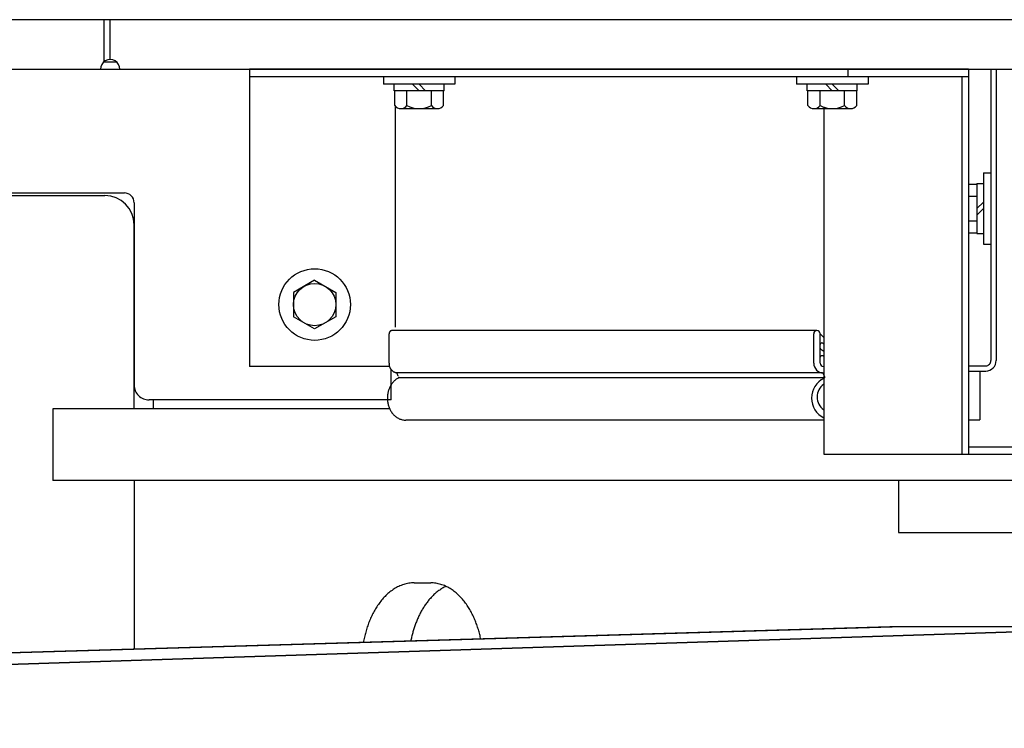
# Model space of a CAD drawing. Units: millimetres. Extents: x -8965.7 to -8916.1, y 21886.6 to 21938.8.
# Drawn here: x -8928.8 to -8928.5, y 21925.9 to 21926.2 of the extents above; entities that cross this region are included whole.
import ezdxf

# ---------------------------------------------------------------- set-up
doc = ezdxf.new("R2010")
doc.units = ezdxf.units.MM
doc.header["$LTSCALE"] = 0.5
doc.layers.add('aStavba-az_objekt', color=7, linetype='Continuous')

msp = doc.modelspace()

# ---------------------------------------------------------------- linework, layer by layer
at = {"layer": 'aStavba-az_objekt'}
for p, q in [((-8927.893034411207, 21926.17830579544), (-8929.204016246144, 21926.17830579544)), ((-8928.79542721835, 21926.17830579544), (-8928.79542721835, 21926.16436372758)), ((-8928.793285874897, 21926.16517732262), (-8928.793285874897, 21926.17830579544)), ((-8928.79535634124, 21926.16442517053), (-8928.791214908626, 21926.16442517053)), ((-8929.14247443333, 21926.16195164808), (-8928.453933930516, 21926.16195164808)), ((-8928.509569462602, 21926.16195164808), (-8928.747215253208, 21926.16195164808)), ((-8928.747215253208, 21926.16195164808), (-8928.747215253208, 21926.06380515405)), ((-8928.54955270005, 21926.16195164808), (-8928.54955270005, 21926.15947909323)), ((-8928.509569462602, 21926.16195164808), (-8928.509569478729, 21926.03477827611)), ((-8928.502196082134, 21926.16195164808), (-8928.502196098261, 21926.06572956032)), ((-8928.500476018035, 21926.16195164808), (-8928.500476034162, 21926.06572956032)), ((-8928.509569462602, 21926.15947909323), (-8928.747215253208, 21926.15947909323)), ((-8928.703013319839, 21926.15947909323), (-8928.703013319839, 21926.15700653838)), ((-8928.67936060405, 21926.15700653838), (-8928.703013319839, 21926.15700653838)), ((-8928.699465416503, 21926.15485587366), (-8928.699465416503, 21926.15700653838)), ((-8928.693336925151, 21926.15700605457), (-8928.691186953882, 21926.15485603493)), ((-8928.691186792614, 21926.15700621584), (-8928.68903649881, 21926.15485587366)), ((-8928.682908507386, 21926.15485587366), (-8928.682908507386, 21926.15700653838)), ((-8928.67936060405, 21926.15947909323), (-8928.67936060405, 21926.15700653838)), ((-8928.566473283732, 21926.15947909323), (-8928.56647329986, 21926.15700653838)), ((-8928.542820584069, 21926.15700653838), (-8928.56647329986, 21926.15700653838)), ((-8928.562925380395, 21926.15485587366), (-8928.562925380395, 21926.15700653838)), ((-8928.556797679254, 21926.15700653838), (-8928.554647369323, 21926.15485619619)), ((-8928.554647191928, 21926.15700637711), (-8928.55249722066, 21926.15485635746)), ((-8928.546368487405, 21926.15485587366), (-8928.546368487405, 21926.15700653838)), ((-8928.542820584069, 21926.15947909323), (-8928.542820584069, 21926.15700653838)), ((-8928.511810711332, 21926.15947909323), (-8928.51181072746, 21926.03477827611)), ((-8928.682908507386, 21926.15485587366), (-8928.699465416503, 21926.15485587366)), ((-8928.699256252425, 21926.14994817804), (-8928.699256252425, 21926.15485587366)), ((-8928.69522159509, 21926.14994817804), (-8928.69522159509, 21926.15485587366)), ((-8928.687152312672, 21926.14994817804), (-8928.687152312672, 21926.15485587366)), ((-8928.683117671464, 21926.14994817804), (-8928.683117671464, 21926.15485587366)), ((-8928.546368487405, 21926.15485587366), (-8928.562925380395, 21926.15485587366)), ((-8928.562716216318, 21926.14994817804), (-8928.562716216318, 21926.15485587366)), ((-8928.558681575108, 21926.14994817804), (-8928.558681575108, 21926.15485587366)), ((-8928.550612292693, 21926.14994817804), (-8928.550612292693, 21926.15485587366)), ((-8928.546577651483, 21926.14994817804), (-8928.546577651483, 21926.15485587366)), ((-8928.69905692567, 21926.14971482382), (-8928.69905692567, 21926.07672752687)), ((-8928.697238923758, 21926.14894315835), (-8928.685135000133, 21926.14894315835)), ((-8928.560698903777, 21926.14894315835), (-8928.548594964024, 21926.14894315835)), ((-8928.557457102472, 21926.1495387196), (-8928.557457118599, 21926.03477827611)), ((-8928.504668636984, 21926.12777581819), (-8928.504668653111, 21926.10412302177)), ((-8928.504668636984, 21926.12777581819), (-8928.502196082134, 21926.12777581819)), ((-8928.509569478729, 21926.1240187669), (-8928.506818850155, 21926.1240187669)), ((-8928.506818850155, 21926.12422744718), (-8928.504668653111, 21926.12422744718)), ((-8928.506818850155, 21926.12422744718), (-8928.506818850155, 21926.10767058644)), ((-8929.137860051225, 21926.12109740432), (-8928.788607501809, 21926.12109740432)), ((-8929.153609299945, 21926.12024994308), (-8928.795058109066, 21926.12024994308)), ((-8928.785381956279, 21926.11787237485), (-8928.785381956279, 21926.05767746903)), ((-8928.509569478729, 21926.11998417407), (-8928.506818850155, 21926.11998417407)), ((-8928.504668491843, 21926.11809911709), (-8928.506818801774, 21926.11594877491)), ((-8928.504668669239, 21926.11594893617), (-8928.50681897917, 21926.11379859399)), ((-8928.509569478729, 21926.11191482715), (-8928.506818850155, 21926.11191482715)), ((-8928.785381956279, 21926.04982921999), (-8928.785381956279, 21926.11057324198)), ((-8928.509569478729, 21926.10788023432), (-8928.506818850155, 21926.10788023432)), ((-8928.506818850155, 21926.10767058644), (-8928.504668653111, 21926.10767058644)), ((-8928.504668653111, 21926.10412302177), (-8928.502196082134, 21926.10412302177)), ((-8928.725713073125, 21926.09230259046), (-8928.732701265928, 21926.08826799763)), ((-8928.725713234391, 21926.09230259046), (-8928.718724573911, 21926.08826767509)), ((-8928.732701265928, 21926.08826799763), (-8928.732701265928, 21926.08019881197)), ((-8928.718724702927, 21926.08826799763), (-8928.718724702927, 21926.08019881197)), ((-8928.725712605448, 21926.07616405787), (-8928.732701265928, 21926.08019897324)), ((-8928.718724767434, 21926.08019848944), (-8928.725712976364, 21926.07616389661)), ((-8928.559714606978, 21926.07563203606), (-8928.700206102465, 21926.07563203606)), ((-8928.701102298774, 21926.06488113148), (-8928.701102298774, 21926.0745567037)), ((-8928.560789955463, 21926.06488048641), (-8928.560789955463, 21926.0745567037)), ((-8928.55863975842, 21926.06488048641), (-8928.55863975842, 21926.0745567037)), ((-8928.558496456031, 21926.07441640089), (-8928.557456973458, 21926.07340009247)), ((-8928.55745707022, 21926.06876784192), (-8928.558385971597, 21926.069345825)), ((-8928.557817922601, 21926.07146504253), (-8928.557456908951, 21926.07124055803)), ((-8928.557456973458, 21926.06704743916), (-8928.557817987108, 21926.06727208492)), ((-8928.700947772159, 21926.06380515405), (-8928.747215253208, 21926.06380515405)), ((-8928.701091445464, 21926.0645913336), (-8928.701057418, 21926.06429411741)), ((-8928.700481208865, 21926.05273187553), (-8928.700481208865, 21926.06281900267)), ((-8928.509569478729, 21926.06400899629), (-8928.503916146234, 21926.06400899629)), ((-8928.509569478729, 21926.06228891607), (-8928.503916146234, 21926.06228891607)), ((-8928.505851292932, 21926.06228891607), (-8928.505851292932, 21926.04616215602)), ((-8928.69808159535, 21926.06060624992), (-8928.698475991394, 21926.06142581187)), ((-8928.557904974852, 21926.06165545694), (-8928.69841319379, 21926.06165545694)), ((-8928.557156902834, 21926.06008551684), (-8928.6980731288, 21926.06008551684)), ((-8928.698021458662, 21926.0603375781), (-8928.698021458662, 21926.0603375781)), ((-8928.698021458662, 21926.0603375781), (-8928.698021458662, 21926.0603375781)), ((-8928.698021458662, 21926.0603375781), (-8928.698021458662, 21926.0603375781)), ((-8928.698021458662, 21926.0603375781), (-8928.698021458662, 21926.0603375781)), ((-8928.698021458662, 21926.0603375781), (-8928.698021458662, 21926.0603375781)), ((-8928.698021458662, 21926.0603375781), (-8928.698021458662, 21926.0603375781)), ((-8928.557166643397, 21926.06060576612), (-8928.557639850917, 21926.06142548933)), ((-8928.700481208865, 21926.05273187553), (-8928.78043634665, 21926.05273187553)), ((-8928.778931349021, 21926.04982921999), (-8928.778931349021, 21926.05273187553)), ((-8928.70093448371, 21926.04982921999), (-8928.812259733795, 21926.04982921999)), ((-8928.812259733795, 21926.04982921999), (-8928.812259733795, 21926.02617739117)), ((-8928.557457118599, 21926.0460662018), (-8928.695635020711, 21926.0460662018)), ((-8928.509569478729, 21926.04616215602), (-8928.505851292932, 21926.04616215602)), ((-8928.509569478729, 21926.03725083096), (-8928.475886772909, 21926.03725083096)), ((-8928.557457118599, 21926.03477827611), (-8928.475886772909, 21926.03477827611)), ((-8928.320636179515, 21926.02617739117), (-8928.812259733795, 21926.02617739117)), ((-8928.785381956279, 21926.02617739117), (-8928.785381956279, 21925.97031461691)), ((-8928.532729554252, 21926.02617739117), (-8928.532729554252, 21926.00897578257)), ((-8928.532729554252, 21926.00897578257), (-8928.333832691133, 21926.00897578257)), ((-8928.692877022208, 21925.99231071127), (-8928.687317192667, 21925.99231071127)), ((-8928.535651658665, 21925.97779694977), (-8929.67415558555, 21925.9442929607)), ((-8928.531117491064, 21925.97779694977), (-8929.669609129358, 21925.94429344451)), ((-8928.443956900766, 21925.9777972723), (-8929.47900451724, 21925.94429376704)), ((-8928.43882551086, 21925.97779694977), (-8929.473873159588, 21925.94429344451)), ((-8928.495099791659, 21925.97779711103), (-8928.5356657212, 21925.97779711103))]:
    msp.add_line(p, q, dxfattribs=at)
for radius in [0.01182628532439011, 0.006988257310763244]:
    msp.add_circle((-8928.725712734462, 21926.0842334048), radius, dxfattribs=at)
for centre, radius, start, end in [((-8928.793285874897, 21926.16195164808), 0.003225352009084581, 0, 180.0000099999489), ((-8928.697238923758, 21926.15146989912), 0.002527127806157951, 217.0345200000639, 322.9654799999361), ((-8928.691186953882, 21926.15754404329), 0.008600933315305535, 242.0242899999497, 297.9757100000502), ((-8928.685135000133, 21926.15146989912), 0.002527127806157951, 217.0345200000639, 322.9654799999361), ((-8928.560698903777, 21926.15146989912), 0.002527127806157951, 217.0345200000639, 322.9654799999361), ((-8928.5546469339, 21926.15754404329), 0.008600933315305535, 242.0242899999497, 297.9757100000502), ((-8928.548594964024, 21926.15146989912), 0.002527127806157951, 217.0345200000639, 322.9654799999361), ((-8928.788607501809, 21926.11787237485), 0.003225352009084581, 0, 89.99999599991622), ((-8928.795058109066, 21926.11057324198), 0.009676056027253745, 3.999979558488306e-06, 89.99999900010933), ((-8917.150211696771, 21921.170493713), 12.54892077800327, 156.9933377701968, 156.9937961364063), ((-8921.363284716123, 21922.17111502777), 8.311609784174758, 151.9843888013079, 151.9850763507346), ((-8921.820159150357, 21921.57316630834), 8.22272597773039, 146.8030577897127, 146.8037453389761), ((-8922.37109945065, 21921.02224794044), 8.09932752457921, 141.3992372031522, 141.3999247524307), ((-8924.417118551972, 21921.91769134689), 5.969601309941643, 135.8546390451089, 135.8555557776778), ((-8924.941169215608, 21921.60328387342), 5.842462496077174, 130.0519012215334, 130.0528179539064), ((-8925.495452987294, 21921.3473272636), 5.712162901979993, 124.1326450374066, 124.1335617699583), ((-8926.079970877545, 21921.15788445023), 5.572329521721763, 118.0525204935196, 118.0534372260856), ((-8926.674565483832, 21921.03495507525), 5.432515382432111, 111.8957037564241, 111.8966204888997), ((-8927.279237884733, 21920.97853899515), 5.291482648206253, 105.5791514158524, 105.5800681483282), ((-8927.873830675802, 21920.98662035756), 5.155678872206064, 99.22431438585937, 99.22523111827738), ((-8928.428107190446, 21921.05718371327), 5.025819474989337, 93.10352302342515, 93.10443975585623), ((-8928.559714606978, 21926.0745567037), 0.001075122711948209, 3.099994579870166e-05, 180), ((-8904.228738993943, 21924.13541566591), 24.54907303220481, 175.4691108516106, 175.4693400345832), ((-8904.148093555808, 21922.20030248624), 24.85680629678974, 171.0325732018795, 171.0328023850478), ((-8916.525362441587, 21923.14784744334), 12.52258493700209, 166.4825128169788, 166.4829711831534), ((-8916.787394892555, 21922.15413223259), 12.5422378785609, 161.7832292830611, 161.7836876492253), ((-8928.558120541255, 21926.07480086285), 0.0005375532925940817, 188.7177000000853, 225.643740000033), ((-8928.558102318015, 21926.07100881649), 0.0005375532925940817, 58.10920400005173, 180), ((-8928.558102318015, 21926.06980253484), 0.0005375532925940817, 179.9999900000511, 238.1091600000797), ((-8928.558102318015, 21926.06681569761), 0.0005375532925940817, 58.10920400005173, 180), ((-8928.503916146234, 21926.06572956032), 0.003440370100770205, 269.9999900000511, 0), ((-8928.503916146234, 21926.06572956032), 0.001720193113765125, 269.9999900000511, 0), ((-8856.251627366797, 21928.78209529919), 72.50041153737762, 182.1478688275472, 182.1480980106495), ((-9004.053314167815, 21911.2879995133), 76.78737838679852, 11.09447668545513, 11.09470586862876), ((-8966.437573901047, 21915.33349879744), 39.23254563051492, 15.87278172975279, 15.87324009598403), ((-8953.576382972507, 21916.58503834615), 26.62017816090744, 20.85836188285175, 20.85904943214049), ((-8945.916047883797, 21917.66423636612), 19.15491122471284, 26.00639024370188, 26.00730697605682), ((-8941.158511334937, 21918.54872844831), 14.54867639689583, 31.096610424289, 31.09775633975013), ((-8938.470556695207, 21918.88298249945), 12.12454059681221, 36.31033756100297, 36.31171265959965), ((-8936.446849145927, 21919.13550537333), 10.39199101016782, 41.80230389920654, 41.80390818110335), ((-8934.6893278951, 21919.42973047854), 8.936598893989654, 47.91654437763579, 47.9186070257007), ((-8932.878076301531, 21920.16961056981), 7.223551781912636, 54.65876192149285, 54.66128293583127), ((-8928.557564409934, 21926.06488048641), 0.003225352009084581, 179.9999900000511, 269.9999700001533), ((-8928.557564409934, 21926.06488048641), 0.001075122711948209, 179.9999900000511, 269.9999700001533), ((-8928.69489413387, 21926.05427750651), 0.006529912467363262, 131.1643608238673, 140.9930367738799), ((-8931.787114630719, 21920.32383994886), 6.516065811096762, 61.71447619555225, 61.71722639296259), ((-8930.990574829073, 21920.0905447787), 6.395803983657923, 69.00541211261165, 69.00816231007417), ((-8928.695276075288, 21926.05471679052), 0.005947806946807288, 120.2618438556747, 131.1798821263346), ((-8930.054209601574, 21920.43875638567), 5.783987383250403, 76.44733279949098, 76.4503121800494), ((-8929.29099726014, 21920.43312340908), 5.65963291221361, 83.9908190402638, 83.99379842083715), ((-8928.583616302318, 21920.74572203152), 5.317176659049795, 91.23508616365004, 91.23806554422099), ((-8925.089882018829, 21920.91745276444), 6.282099175769728, 125.0565575454005, 125.0570159116957), ((-8924.44477175283, 21921.23598772141), 6.431319312978119, 131.4036331376262, 131.4040915037887), ((-8923.839981239531, 21921.63112978366), 6.573914119101244, 137.6468983314462, 137.6473566975329), ((-8923.295669504118, 21922.0927993288), 6.702623717623963, 143.7088771846941, 143.7093355509361), ((-8922.852153928658, 21922.60890065435), 6.788623762027176, 149.4445126583575, 149.4449710245425), ((-8916.28047382961, 21920.27056867455), 13.70092366366217, 155.0033630836658, 155.0035922667368), ((-8915.756333303148, 21921.43577778786), 13.74310164445451, 160.3370161071241, 160.3372452900704), ((-8915.43378199219, 21922.62921042824), 13.70080799826824, 165.4974670789043, 165.4976962620209), ((-8915.272503031683, 21923.81458069779), 13.61204411549124, 170.5040846613155, 170.5043138442628), ((-8909.023376607141, 21924.85482292878), 19.71154269972778, 176.4937279330563, 176.4939571162581), ((-8928.554231573069, 21926.05332340509), 0.007257042020440308, 115.8644199999173, 243.6122400001277), ((-8928.55810528534, 21926.06115649498), 0.0005375532925940817, 30.00002500010321, 81.7366859999826), ((-8928.557631835918, 21926.0603366105), 0.0005375532925940817, 295.8643899999814, 29.99995300009533), ((-8928.78043634665, 21926.05767746903), 0.004945545122849707, 179.9999900000511, 270), ((-8928.693455891105, 21926.05341723733), 0.008218523059604776, 158.7239623603254, 166.6441266679539), ((-8928.693901614733, 21926.05359285542), 0.007739453769545814, 150.2100302612631, 158.7381210733603), ((-8928.694412275114, 21926.05388701666), 0.007150130300223207, 140.9918452894962, 150.2227009272464), ((-8928.554500277145, 21926.05369948113), 0.00516056321453533, 124.9539100000095, 235.0460899999905), ((-8928.692988092233, 21926.05332347474), 0.0086964520951541, 174.4156382047904, 181.9026779190823), ((-8928.693037233586, 21926.05332015605), 0.008647227811923388, 181.8915114367369, 189.4522686078289), ((-8928.693134436648, 21926.05333948395), 0.00854924452165588, 166.6347781287371, 174.426979558054), ((-8928.69327400382, 21926.05327931529), 0.008406965273500214, 189.4427105341396, 197.1806578936399), ((-8928.693660325485, 21926.05315807048), 0.00800206821904772, 197.168336709192, 205.3004643944134), ((-8928.694141637543, 21926.05292866419), 0.0074688839883008, 205.2873817710758, 214.0045099910827), ((-8928.694644759013, 21926.05258807528), 0.00686132247274536, 213.9963997125354, 223.4896899450254), ((-8928.695089798992, 21926.05216462294), 0.006247016747437321, 223.4811904491065, 233.9112122503203), ((-8928.695412256446, 21926.05172153116), 0.005699012240489371, 233.9070051871903, 245.3401659983809), ((-8928.695584801482, 21926.05134872591), 0.005288215667260394, 245.3538557428544, 257.6706607823963), ((-8928.695633973251, 21926.05113796173), 0.005071813703295093, 257.7049251084521, 270.5276165647481), ((-8928.691983058172, 21925.97853576784), 0.01394462769614765, 115.1215961447598, 122.2505578731733), ((-8928.692532188707, 21925.97970288506), 0.0126547812861792, 107.295606397429, 115.1139044101321), ((-8928.692799027256, 21925.98055649079), 0.01176044103784349, 98.85696382643931, 107.2907604374706), ((-8928.692874759401, 21925.98101262907), 0.01129808242708286, 90.01147532996885, 98.83364464849802), ((-8928.68731845377, 21925.98102128175), 0.01128929549907033, 81.62134698159745, 90.12586451293738), ((-8928.687384689381, 21925.98060145227), 0.01171429629861314, 73.3894162678232, 81.60005387254277), ((-8928.675834166344, 21925.97760771672), 0.01502951074065745, 120.7547035529439, 126.047892214506), ((-8928.687625651284, 21925.97980036186), 0.01255083984411169, 65.71443716824369, 73.38073120008538), ((-8928.676472410878, 21925.978682768), 0.0137792749166721, 115.0047499562158, 120.7599322906937), ((-8928.688125683706, 21925.9786960724), 0.0137630631304326, 58.71365176938777, 65.7077527580642), ((-8928.688439831922, 21925.9741455587), 0.01960678531882102, 134.3644249891916, 139.412283466109), ((-8928.689917154998, 21925.97565780612), 0.01749269591178067, 128.6490489705747, 134.3685011396976), ((-8928.691110930478, 21925.97715382016), 0.0155787593009698, 122.2510705519201, 128.6564454665571), ((-8928.672740861974, 21925.97404541633), 0.01975739989152811, 135.2363466425998, 139.2363317667336), ((-8928.673948127667, 21925.97524104613), 0.01805827675051454, 130.8847095712131, 135.2324792243837), ((-8928.67498303173, 21925.97644095699), 0.01647372545111779, 126.0533562590041, 130.8950459468028), ((-8928.688923907397, 21925.9773822341), 0.01530037640346832, 52.42035957806555, 58.71420796688476), ((-8928.690023961477, 21925.97595193486), 0.01710478064890413, 46.79049284662646, 52.42199265855975), ((-8928.691397391804, 21925.97448594061), 0.01911362199604601, 41.75847998413659, 46.7985500089173), ((-8928.682849387667, 21925.97006109143), 0.02654370979073737, 148.0892563344717, 151.8651648861579), ((-8928.684850606613, 21925.97130796597), 0.02418583511496173, 143.956887637248, 148.0906735570731), ((-8928.686736338852, 21925.97268260205), 0.02185225283649962, 139.4052748705292, 143.9619806424375), ((-8928.668346650153, 21925.97071542882), 0.0252779710515541, 146.3192212951907, 149.4803727404644), ((-8928.669910766674, 21925.97175843922), 0.02339798943049353, 142.9139535628219, 146.3205097138093), ((-8928.671388085473, 21925.97287564936), 0.02154579366466971, 139.2291256863037, 142.91498914083), ((-8928.693002161606, 21925.97305111677), 0.02126629554163029, 37.23276897539255, 41.76267085875642), ((-8928.694784592508, 21925.97169447643), 0.02350628000609831, 33.13901733957838, 37.23683311325347), ((-8928.69668121225, 21925.97045299051), 0.02577309428700734, 29.40857467594378, 33.14507431932255), ((-8928.678798096502, 21925.96804070653), 0.0310729916405059, 155.3046701030517, 158.5192108836128), ((-8928.680812339027, 21925.96896718972), 0.02885588902219955, 151.8570633059893, 155.3050923251085), ((-8928.663492616686, 21925.96816453315), 0.03076600988284524, 155.1622951268908, 157.7482876776784), ((-8928.66510039904, 21925.96890846029), 0.0289944592540473, 152.4223098684812, 155.1618343757327), ((-8928.666729925417, 21925.96976119422), 0.02715529936603563, 149.4782555655258, 152.4253880057535), ((-8928.698639719276, 21925.9693479745), 0.02802182934073068, 25.97459161923101, 29.41047667265738), ((-8928.700598606716, 21925.96839124129), 0.03020186928022785, 22.79186129822683, 25.97867632986206), ((-8928.674994417019, 21925.96665142432), 0.03512382538034524, 161.5641936228764, 164.4448737027995), ((-8928.676837812627, 21925.96726846742), 0.03317990064751136, 158.5178901738682, 161.5683665027472), ((-8928.660394827913, 21925.96696899796), 0.03408726410390467, 160.2206122377905, 162.6021974710916), ((-8928.661914262722, 21925.96751698812), 0.0324720325273735, 157.7453999152228, 160.2232312382371), ((-8928.70251204539, 21925.96758604419), 0.03227782419909728, 19.81274868500956, 22.79379455332306), ((-8928.704326250778, 21925.96693116464), 0.0342066080304044, 17.00258414753358, 19.81474904527398), ((-8928.671880089852, 21925.96585680994), 0.03833883131365225, 167.1672178186725, 169.7857501766552), ((-8928.673330793752, 21925.9661877018), 0.0368508692687327, 164.4439229235898, 167.1678651928048), ((-8928.656477714136, 21925.96589549738), 0.03815080893158226, 167.0658356251857, 169.1662400941724), ((-8928.657643427123, 21925.96616341718), 0.03695470368893716, 164.8979074532411, 167.0661442414116), ((-8928.658952879014, 21925.96651808946), 0.03559806997531272, 162.6035953819041, 164.8999333756509), ((-8928.705999519936, 21925.96641742824), 0.03595696541871113, 14.3315435737982, 17.00576000417855), ((-8928.707506539407, 21925.96603277108), 0.03751230097611143, 11.76793222203621, 14.33100935294543)]:
    msp.add_arc(centre, radius, start, end, dxfattribs=at)

doc.saveas('drawing.dxf')
